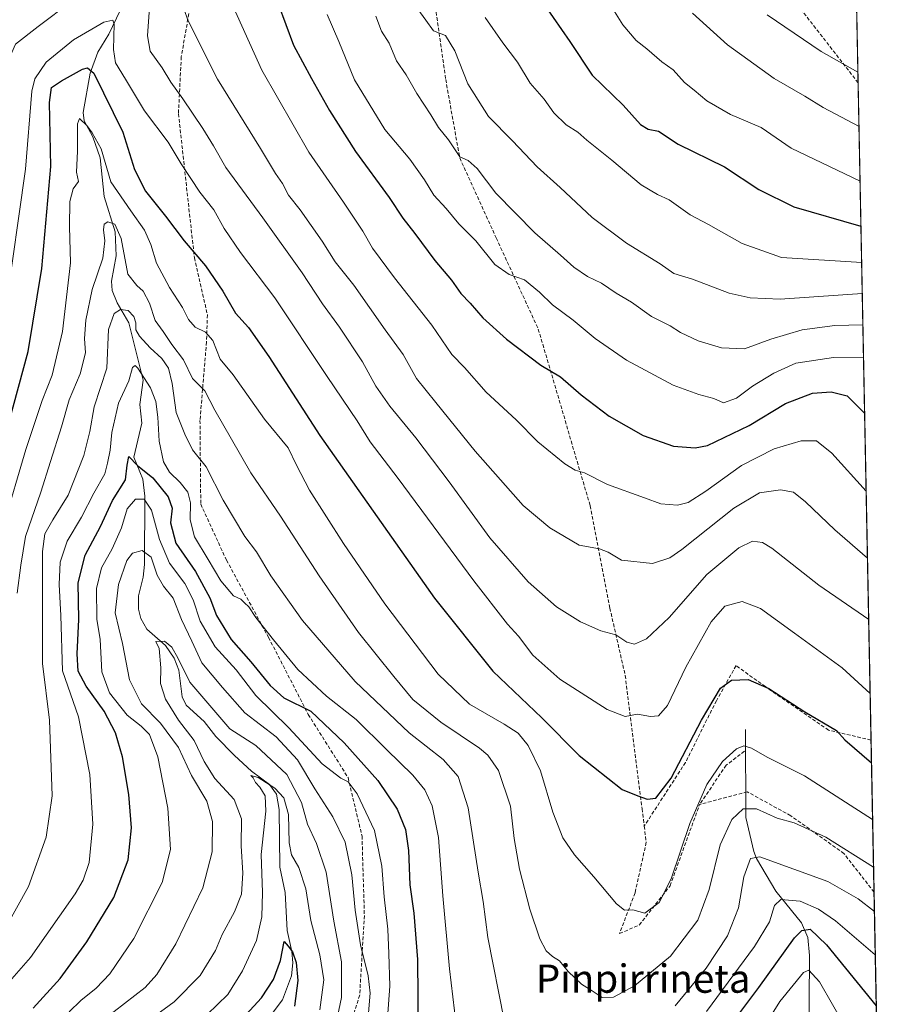
# Model space of a CAD drawing. Units: metres. Extents: x 630670 to 634105, y 4764381 to 4766603.
# Drawn here: x 633860 to 634105, y 4764577 to 4764856 of the extents above; entities that cross this region are included whole.
import ezdxf
from ezdxf.enums import TextEntityAlignment as Align

# ---------------------------------------------------------------- set-up
doc = ezdxf.new("R2010")
doc.units = ezdxf.units.M
doc.header["$MEASUREMENT"] = 0
doc.linetypes.add('TRAZOS', pattern=[0.75, 0.5, -0.25])
doc.linetypes.add('TRAZOSX2', pattern=[1.5, 1, -0.5])
for name, color, linetype, lineweight in [('Arbolado forestal', 92, 'TRAZOS', 0), ('Arbolado forestal CxS', 92, 'Continuous', 0), ('Comarca CxS', 133, 'Continuous', 0), ('Comunidad Autónoma CxS', 142, 'Continuous', 0), ('Corriente natural lineal', 142, 'Continuous', 13), ('Curva de nivel maestra', 36, 'Continuous', 30), ('Curva de nivel normal', 36, 'Continuous', 0), ('Espacio natural protegido CxS', 2, 'Continuous', 0), ('Municipio CxS', 142, 'Continuous', 0), ('Provincia CxS', 1, 'Continuous', 0), ('Senda', 19, 'TRAZOSX2', 0), ('Texto cartográfico', 19, 'Continuous', 0)]:
    doc.layers.add(name, color=color, linetype=linetype, lineweight=lineweight)
doc.styles.add('Arial', font='txt', dxfattribs={"height": 0.2})

# ---------------------------------------------------------------- blocks, each defined once
blk = doc.blocks.new('*U160')
at = {"layer": 'Curva de nivel normal', "color": 36, "linetype": 'Continuous', "lineweight": 0}
blk.add_polyline3d([(633912.67, 4764574.34, 1005), (633918.43, 4764580.01, 1005), (633922.63, 4764586.68, 1005), (633926.59, 4764595.32, 1005), (633928.11, 4764601.93, 1005), (633928.24, 4764608.82, 1005), (633927.9, 4764619.64, 1005), (633929.23, 4764631.84, 1005), (633929.05, 4764636.19, 1005), (633927.55, 4764638.7, 1005), (633926.34, 4764639.98, 1005), (633925.62, 4764641.27, 1005), (633924.95, 4764641.98, 1005), (633927.1, 4764641.42, 1005), (633931.78, 4764638.42, 1005), (633934.31, 4764635.69, 1005), (633935.64, 4764630.9, 1005), (633935.83, 4764622.88, 1005), (633936.5, 4764619.48, 1005), (633938.59, 4764615.9, 1005), (633940.55, 4764609.86, 1005), (633941.96, 4764600.93, 1005), (633944.51, 4764591.23, 1005), (633945.64, 4764584.1, 1005), (633944.47, 4764575.68, 1005)], dxfattribs=at)
blk = doc.blocks.new('*U162')
at = {"layer": 'Curva de nivel normal', "color": 36, "linetype": 'Continuous', "lineweight": 0}
for points in [[(634101.45, 4764603.46, 1035), (634096.83, 4764607.11, 1035), (634088.24, 4764612, 1035), (634069.05, 4764618.94, 1035), (634066.38, 4764618.44, 1035), (634064.52, 4764613.28, 1035), (634062.95, 4764604.51, 1035), (634059.89, 4764596.61, 1035), (634053.85, 4764587.44, 1035), (634045.08, 4764576.81, 1035)], [(633996.71, 4764572.73, 1035), (633992.09, 4764596.15, 1035), (633990.7, 4764606.33, 1035), (633989.28, 4764614.58, 1035), (633986.44, 4764632.84, 1035), (633983.64, 4764641.67, 1035), (633979.38, 4764646.46, 1035), (633969.77, 4764654.06, 1035), (633954.47, 4764668.53, 1035), (633939.6, 4764685.88, 1035), (633930.63, 4764698.44, 1035), (633926.58, 4764705.23, 1035), (633923.31, 4764709.62, 1035), (633917.14, 4764719.85, 1035), (633912.33, 4764729.28, 1035), (633908.46, 4764734.12, 1035), (633906.3, 4764738.53, 1035), (633903.81, 4764744.73, 1035), (633902.72, 4764752.92, 1035), (633901.67, 4764757.24, 1035), (633899.81, 4764759.94, 1035), (633896.46, 4764763.02, 1035), (633893.5, 4764766.3, 1035), (633892.47, 4764768.13, 1035), (633892.45, 4764770.11, 1035), (633891.88, 4764771.86, 1035), (633890.26, 4764773.57, 1035), (633888.11, 4764773.86, 1035), (633886.26, 4764772.74, 1035), (633884.68, 4764768.19, 1035), (633884.22, 4764757.21, 1035), (633880.62, 4764746.27, 1035), (633879.4, 4764739.37, 1035), (633877.74, 4764732.55, 1035), (633873.27, 4764721.35, 1035), (633868.97, 4764714.35, 1035), (633866.64, 4764710.35, 1035), (633866.05, 4764705.34, 1035), (633866.02, 4764673.67, 1035), (633868.03, 4764657.64, 1035), (633868.78, 4764636.19, 1035), (633867.09, 4764624.52, 1035), (633862.09, 4764610.53, 1035), (633854.82, 4764597.43, 1035)]]:
    blk.add_polyline3d(points, dxfattribs=at)
blk = doc.blocks.new('*U167')
at = {"layer": 'Curva de nivel normal', "color": 36, "linetype": 'Continuous', "lineweight": 0}
for points in [[(633856.03, 4764582.93, 1030), (633862.63, 4764590.46, 1030), (633875.24, 4764608.5, 1030), (633877.55, 4764612.35, 1030), (633879.19, 4764617.34, 1030), (633880.3, 4764628.24, 1030), (633879.4, 4764642.24, 1030), (633876.2, 4764658.59, 1030), (633871.69, 4764671.61, 1030), (633871.25, 4764687.23, 1030), (633870.72, 4764696.04, 1030), (633871.02, 4764702.34, 1030), (633872.98, 4764708.3, 1030), (633877.1, 4764715.07, 1030), (633880.55, 4764721.84, 1030), (633883.67, 4764727.34, 1030), (633884.44, 4764730.35, 1030), (633885.16, 4764734.02, 1030), (633885.66, 4764739.02, 1030), (633887.56, 4764747.35, 1030), (633890.43, 4764753.69, 1030), (633891.52, 4764757.46, 1030), (633892.26, 4764758.02, 1030), (633893.02, 4764757.27, 1030), (633896.56, 4764751.7, 1030), (633898.08, 4764747.83, 1030), (633898.69, 4764743.41, 1030), (633899.01, 4764736.59, 1030), (633900.29, 4764730.74, 1030), (633901.96, 4764727.82, 1030), (633904.94, 4764724.9, 1030), (633907.12, 4764722.11, 1030), (633907.9, 4764719.17, 1030), (633907.86, 4764714.31, 1030), (633909.05, 4764709.5, 1030), (633912.95, 4764703.09, 1030), (633916.52, 4764697.09, 1030), (633920.04, 4764692.82, 1030), (633922.16, 4764691.83, 1030), (633923.2, 4764690.85, 1030), (633924.44, 4764689.75, 1030), (633926.36, 4764686.67, 1030), (633931.42, 4764680.4, 1030), (633938.29, 4764671.94, 1030), (633946.43, 4764664.41, 1030), (633954.82, 4764657.8, 1030), (633963.37, 4764649.36, 1030), (633970.79, 4764642.1, 1030), (633974.26, 4764637.9, 1030), (633976.31, 4764633.34, 1030), (633978.09, 4764624.46, 1030), (633979.28, 4764607.93, 1030), (633981.24, 4764587.27, 1030), (633983.55, 4764567.46, 1030)], [(634053.94, 4764575.18, 1030), (634067.49, 4764593.53, 1030), (634071.73, 4764600.56, 1030), (634073.16, 4764605.18, 1030), (634075.01, 4764606.83, 1030), (634080.41, 4764606.37, 1030), (634085.61, 4764604.18, 1030), (634090.4, 4764600.84, 1030), (634101.69, 4764591.25, 1030)]]:
    blk.add_polyline3d(points, dxfattribs=at)
blk = doc.blocks.new('*U171')
at = {"layer": 'Curva de nivel normal', "color": 36, "linetype": 'Continuous', "lineweight": 0}
blk.add_polyline3d([(633991.34, 4764856.52, 1095), (633996.26, 4764849.34, 1095), (634000.4, 4764843.87, 1095), (634004.02, 4764837.89, 1095), (634007.95, 4764833.38, 1095), (634010.68, 4764829.5, 1095), (634014.2, 4764826.15, 1095), (634017.51, 4764824.07, 1095), (634020.03, 4764821.74, 1095), (634027.16, 4764816.14, 1095), (634035.47, 4764809.13, 1095), (634040.05, 4764806.36, 1095), (634043.34, 4764804.87, 1095), (634049.35, 4764800.63, 1095), (634054.5, 4764797.86, 1095), (634064.02, 4764792.51, 1095), (634075.2, 4764788.53, 1095), (634097.85, 4764787.14, 1095)], dxfattribs=at)
blk = doc.blocks.new('*U173')
at = {"layer": 'Curva de nivel normal', "color": 36, "linetype": 'Continuous', "lineweight": 0}
blk.add_polyline3d([(633946.58, 4764857.3, 1080), (633949.91, 4764849.7, 1080), (633954.35, 4764838.89, 1080), (633962.93, 4764824.82, 1080), (633969.93, 4764816.36, 1080), (633974.17, 4764810.53, 1080), (633976.75, 4764806.18, 1080), (633980.24, 4764802.44, 1080), (633983.88, 4764798.13, 1080), (633988.69, 4764793.27, 1080), (633994.01, 4764786.6, 1080), (633998.11, 4764783.8, 1080), (634002.42, 4764782.24, 1080), (634006.69, 4764778.8, 1080), (634010.35, 4764775.15, 1080), (634016.21, 4764770.8, 1080), (634022.41, 4764765.64, 1080), (634031.26, 4764759.52, 1080), (634044.54, 4764752.48, 1080), (634051.74, 4764749.76, 1080), (634055.97, 4764748.7, 1080), (634058.71, 4764747.4, 1080), (634062.38, 4764748.76, 1080), (634066.93, 4764752.17, 1080), (634073.02, 4764755.8, 1080), (634079.25, 4764758.69, 1080), (634089.89, 4764760.27, 1080), (634098.38, 4764760.16, 1080)], dxfattribs=at)
blk = doc.blocks.new('*U175')
at = {"layer": 'Curva de nivel normal', "color": 36, "linetype": 'Continuous', "lineweight": 0}
blk.add_polyline3d([(633855.66, 4764774.34, 1055), (633861.18, 4764813.56, 1055), (633863, 4764835.61, 1055), (633863.9, 4764839.17, 1055), (633867.03, 4764843.8, 1055), (633874.78, 4764850.2, 1055), (633883.41, 4764855.16, 1055), (633885.94, 4764855.74, 1055), (633886.3, 4764854.64, 1055), (633886.09, 4764847.43, 1055), (633886.67, 4764843.7, 1055), (633889.55, 4764839.03, 1055), (633894.9, 4764830.07, 1055), (633901.55, 4764821.19, 1055), (633905.23, 4764815.07, 1055), (633910.52, 4764807.1, 1055), (633914.54, 4764802.1, 1055), (633917.45, 4764796.78, 1055), (633922.03, 4764790.02, 1055), (633931.82, 4764777.14, 1055), (633946.59, 4764754.91, 1055), (633955.04, 4764742.36, 1055), (633958.75, 4764736.41, 1055), (633966.67, 4764726.04, 1055), (633988.11, 4764697.06, 1055), (633997.66, 4764684.82, 1055), (634000.77, 4764681.36, 1055), (634004.75, 4764675.98, 1055), (634012.46, 4764669.21, 1055), (634025.79, 4764660.62, 1055), (634030.94, 4764658.68, 1055), (634034.44, 4764659.34, 1055), (634038.05, 4764658.7, 1055), (634040.38, 4764658.86, 1055), (634042.92, 4764661.8, 1055), (634048.12, 4764672.63, 1055), (634055.25, 4764685.45, 1055), (634059.1, 4764689.93, 1055), (634064.01, 4764691.22, 1055), (634069.24, 4764689.26, 1055), (634078.83, 4764682.23, 1055), (634092.34, 4764672.43, 1055), (634100.240325, 4764665.194276, 1055)], dxfattribs=at)
blk = doc.blocks.new('*U178')
at = {"layer": 'Curva de nivel normal', "color": 36, "linetype": 'Continuous', "lineweight": 0}
blk.add_polyline3d([(634026.01, 4764861.21, 1105), (634030.24, 4764854.45, 1105), (634034.06, 4764849.95, 1105), (634037.07, 4764847.61, 1105), (634041.25, 4764843.96, 1105), (634044.5, 4764841.71, 1105), (634047.69, 4764838.1, 1105), (634050.46, 4764835.92, 1105), (634054.07, 4764832.88, 1105), (634060.76, 4764829.02, 1105), (634069.44, 4764825.36, 1105), (634077.91, 4764819.51, 1105), (634097.4, 4764810.14, 1105)], dxfattribs=at)
blk = doc.blocks.new('*U183')
at = {"layer": 'Curva de nivel normal', "color": 36, "linetype": 'Continuous', "lineweight": 0}
blk.add_polyline3d([(633886.07, 4764565.28, 1010), (633903.24, 4764577.88, 1010), (633910.62, 4764585.35, 1010), (633914.99, 4764592.46, 1010), (633916.88, 4764596.93, 1010), (633920.4, 4764603.34, 1010), (633922.31, 4764608.34, 1010), (633922.71, 4764614.34, 1010), (633922.28, 4764622.06, 1010), (633922.31, 4764629.68, 1010), (633920.24, 4764635.22, 1010), (633914.84, 4764641.14, 1010), (633911.78, 4764645.92, 1010), (633908.99, 4764651.84, 1010), (633904.54, 4764657.67, 1010), (633900.8, 4764663.6, 1010), (633899.39, 4764668.02, 1010), (633899.49, 4764672.48, 1010), (633899.01, 4764677.88, 1010), (633898.1, 4764679.92, 1010), (633900.56, 4764679.98, 1010), (633902.63, 4764678.28, 1010), (633904.46, 4764675.11, 1010), (633907.74, 4764668.4, 1010), (633919.04, 4764655.14, 1010), (633926.37, 4764650.46, 1010), (633935.17, 4764642.26, 1010), (633939.28, 4764634.34, 1010), (633940.98, 4764628.2, 1010), (633943.52, 4764622.77, 1010), (633946.27, 4764614.57, 1010), (633948.51, 4764600.79, 1010), (633950.63, 4764589.26, 1010), (633950.64, 4764579.16, 1010), (633947.4, 4764563.86, 1010)], dxfattribs=at)
blk = doc.blocks.new('*U184')
at = {"layer": 'Curva de nivel normal', "color": 36, "linetype": 'Continuous', "lineweight": 0}
blk.add_polyline3d([(633972.2, 4764858.88, 1090), (633974.51, 4764855.7, 1090), (633976.69, 4764852.71, 1090), (633980.08, 4764851.42, 1090), (633982.68, 4764847.01, 1090), (633986.35, 4764837.67, 1090), (633992.21, 4764828.44, 1090), (633999.05, 4764821.55, 1090), (634006.04, 4764814.2, 1090), (634012.53, 4764808.42, 1090), (634021.57, 4764799.88, 1090), (634031.32, 4764792.65, 1090), (634040.81, 4764786.79, 1090), (634044.71, 4764784.08, 1090), (634049.96, 4764782.47, 1090), (634060.36, 4764778.46, 1090), (634066.29, 4764777.18, 1090), (634074.74, 4764776.8, 1090), (634098.02, 4764778.34, 1090)], dxfattribs=at)
blk = doc.blocks.new('*U185')
at = {"layer": 'Curva de nivel normal', "color": 36, "linetype": 'Continuous', "lineweight": 0}
for points in [[(633873.6, 4764575.08, 1020), (633876.9, 4764578.32, 1020), (633881.18, 4764581.81, 1020), (633885.06, 4764585.83, 1020), (633891.83, 4764595.8, 1020), (633899.9, 4764611.7, 1020), (633902.24, 4764621.05, 1020), (633901.52, 4764632.75, 1020), (633898.64, 4764647.27, 1020), (633896.3, 4764653.53, 1020), (633893.95, 4764655.96, 1020), (633889.94, 4764659, 1020), (633885.03, 4764665.34, 1020), (633882.85, 4764671.35, 1020), (633882.32, 4764680.49, 1020), (633881.41, 4764686.24, 1020), (633881.33, 4764694.93, 1020), (633882.74, 4764700.76, 1020), (633885.75, 4764706.12, 1020), (633888.39, 4764712.02, 1020), (633890.03, 4764717.47, 1020), (633892.35, 4764720.22, 1020), (633894.75, 4764720.18, 1020), (633896.86, 4764717.04, 1020), (633899.15, 4764708.76, 1020), (633902, 4764702.02, 1020), (633906.26, 4764696.35, 1020), (633908.62, 4764691.69, 1020), (633910.68, 4764685.69, 1020), (633914.9, 4764678.35, 1020), (633920.83, 4764671.84, 1020), (633926.36, 4764664.61, 1020), (633935.76, 4764655.46, 1020), (633945.21, 4764645.29, 1020), (633950.45, 4764641.17, 1020), (633952.48, 4764640.2, 1020), (633955.11, 4764636.8, 1020), (633959.96, 4764626.42, 1020), (633962.04, 4764616.27, 1020), (633962.67, 4764607.64, 1020), (633963.77, 4764598.48, 1020), (633964.05, 4764591.63, 1020), (633964.35, 4764582.34, 1020), (633962.98, 4764564.44, 1020)], [(634068.43, 4764568.01, 1020), (634074.7, 4764578.04, 1020), (634081.4, 4764586.17, 1020), (634082.89, 4764586.85, 1020), (634085.88, 4764583.54, 1020), (634093.27, 4764570.72, 1020)]]:
    blk.add_polyline3d(points, dxfattribs=at)
blk = doc.blocks.new('*U192')
at = {"layer": 'Curva de nivel normal', "color": 36, "linetype": 'Continuous', "lineweight": 0}
blk.add_polyline3d([(634049.97, 4764857.74, 1110), (634059.87, 4764848.72, 1110), (634073.08, 4764839.27, 1110), (634081.72, 4764834.26, 1110), (634086.94, 4764830.98, 1110), (634097.09, 4764825.63, 1110)], dxfattribs=at)
blk = doc.blocks.new('*U193')
at = {"layer": 'Curva de nivel normal', "color": 36, "linetype": 'Continuous', "lineweight": 0}
blk.add_polyline3d([(633960.38, 4764856.84, 1085), (633961.92, 4764852.6, 1085), (633964.12, 4764849.22, 1085), (633966.2, 4764844.2, 1085), (633968.9, 4764840.22, 1085), (633971.99, 4764834.98, 1085), (633975.94, 4764828.93, 1085), (633978.05, 4764825.38, 1085), (633980.95, 4764821.9, 1085), (633984.13, 4764817.03, 1085), (633986.44, 4764816.05, 1085), (633989.02, 4764813.71, 1085), (633994.33, 4764806.76, 1085), (634005.38, 4764795.51, 1085), (634012.64, 4764789.25, 1085), (634016.39, 4764785.85, 1085), (634020.3, 4764783.2, 1085), (634024.2, 4764781.33, 1085), (634028.37, 4764778.44, 1085), (634032.72, 4764775.92, 1085), (634038.38, 4764771.85, 1085), (634043.63, 4764769.2, 1085), (634046.55, 4764767.37, 1085), (634051.59, 4764765.02, 1085), (634058.21, 4764762.98, 1085), (634064.67, 4764762.76, 1085), (634072.09, 4764765.44, 1085), (634080.97, 4764768.13, 1085), (634090.28, 4764769.36, 1085), (634098.2, 4764769.48, 1085)], dxfattribs=at)
blk = doc.blocks.new('*U197')
at = {"layer": 'Curva de nivel normal', "color": 36, "linetype": 'Continuous', "lineweight": 0}
blk.add_polyline3d([(633854.98, 4764712.69, 1045), (633861.29, 4764734.27, 1045), (633865.97, 4764748.05, 1045), (633868.73, 4764755.3, 1045), (633871.65, 4764767.59, 1045), (633873.98, 4764787.1, 1045), (633873.71, 4764797.31, 1045), (633873.75, 4764804.44, 1045), (633874.67, 4764808.01, 1045), (633876.18, 4764810.06, 1045), (633875.65, 4764812.7, 1045), (633875.9, 4764818.7, 1045), (633875.9, 4764826.39, 1045), (633876.49, 4764827.93, 1045), (633878.53, 4764825.97, 1045), (633880.06, 4764823.82, 1045), (633882.62, 4764819.3, 1045), (633885.33, 4764809.99, 1045), (633891.02, 4764801.78, 1045), (633894.93, 4764796.31, 1045), (633896.7, 4764792.21, 1045), (633898.32, 4764786.98, 1045), (633902.01, 4764780.03, 1045), (633905.68, 4764774.45, 1045), (633907.34, 4764771.03, 1045), (633909.24, 4764768.82, 1045), (633912.11, 4764767.46, 1045), (633914.25, 4764765.05, 1045), (633916.35, 4764759.78, 1045), (633919.94, 4764755.36, 1045), (633928.86, 4764742.84, 1045), (633935.57, 4764734.69, 1045), (633937.87, 4764729.8, 1045), (633941.61, 4764722.72, 1045), (633951.22, 4764707.62, 1045), (633962.88, 4764690.53, 1045), (633977.99, 4764670.64, 1045), (633986.88, 4764662.13, 1045), (633996.71, 4764656.46, 1045), (634000.66, 4764653.92, 1045), (634003.49, 4764650.46, 1045), (634006.95, 4764643.26, 1045), (634010.43, 4764631.58, 1045), (634013.32, 4764624.33, 1045), (634016.56, 4764619.49, 1045), (634022.07, 4764613.3, 1045), (634028.45, 4764605.62, 1045), (634030.69, 4764603.87, 1045), (634033.07, 4764603.98, 1045), (634036.47, 4764603.02, 1045), (634040.51, 4764605.99, 1045), (634043.96, 4764612.68, 1045), (634049.25, 4764628.34, 1045), (634054.07, 4764639.4, 1045), (634058.44, 4764645.89, 1045), (634062.44, 4764649.48, 1045), (634064.49, 4764650.33, 1045), (634066.68, 4764649.73, 1045), (634071.06, 4764647.18, 1045), (634081.63, 4764641.85, 1045), (634100.94, 4764629.49, 1045)], dxfattribs=at)
blk = doc.blocks.new('*U203')
at = {"layer": 'Curva de nivel normal', "color": 36, "linetype": 'Continuous', "lineweight": 0}
blk.add_polyline3d([(634071.12, 4764857.28, 1115), (634086.35, 4764846.86, 1115), (634096.79, 4764840.98, 1115)], dxfattribs=at)
blk = doc.blocks.new('*U214')
at = {"layer": 'Curva de nivel normal', "color": 36, "linetype": 'Continuous', "lineweight": 0}
blk.add_polyline3d([(633858.81, 4764693.56, 1040), (633859.87, 4764701.49, 1040), (633861.23, 4764709.59, 1040), (633865.6, 4764722.16, 1040), (633868.29, 4764730.88, 1040), (633871.38, 4764740.66, 1040), (633873.53, 4764748.26, 1040), (633876.7, 4764755.69, 1040), (633878.18, 4764761.59, 1040), (633877.95, 4764765.64, 1040), (633878.26, 4764770.83, 1040), (633880.12, 4764779.51, 1040), (633883.06, 4764788.39, 1040), (633883.66, 4764793.32, 1040), (633883.25, 4764796.42, 1040), (633883.46, 4764797.97, 1040), (633884.56, 4764798.68, 1040), (633886.49, 4764797.97, 1040), (633888.26, 4764793.92, 1040), (633890.21, 4764783.87, 1040), (633892.73, 4764780.62, 1040), (633894.49, 4764779.08, 1040), (633896.33, 4764775.67, 1040), (633897.9, 4764770.69, 1040), (633900.14, 4764767.58, 1040), (633902.61, 4764763.94, 1040), (633905.92, 4764759.57, 1040), (633908.44, 4764754.31, 1040), (633911.96, 4764750.79, 1040), (633914.84, 4764745.36, 1040), (633919.53, 4764737.18, 1040), (633925.02, 4764727.65, 1040), (633933.39, 4764715.37, 1040), (633944.29, 4764698.44, 1040), (633955.43, 4764682.43, 1040), (633965.46, 4764669.95, 1040), (633970.83, 4764663.48, 1040), (633978.71, 4764657.02, 1040), (633989.7, 4764649.67, 1040), (633992.09, 4764647.71, 1040), (633995.09, 4764643.39, 1040), (633998.46, 4764633.28, 1040), (633999.48, 4764624.18, 1040), (634000.97, 4764615.45, 1040), (634003.89, 4764604.18, 1040), (634006.78, 4764595.74, 1040), (634008.58, 4764592.31, 1040), (634010.39, 4764590.74, 1040), (634012.34, 4764589.52, 1040), (634014.77, 4764586.54, 1040), (634018.53, 4764582.95, 1040), (634021.6, 4764581.01, 1040), (634024.38, 4764579.11, 1040), (634027.57, 4764579.21, 1040), (634033.51, 4764582.47, 1040), (634043.73, 4764590.81, 1040), (634051.44, 4764601.07, 1040), (634054.64, 4764609.68, 1040), (634057.76, 4764622.34, 1040), (634061.06, 4764629.52, 1040), (634064.34, 4764632.57, 1040), (634068.11, 4764632.49, 1040), (634073.9, 4764629.89, 1040), (634078.77, 4764628.56, 1040), (634087.67, 4764624.54, 1040), (634101.21, 4764615.98, 1040)], dxfattribs=at)
blk = doc.blocks.new('*U215')
at = {"layer": 'Curva de nivel normal', "color": 36, "linetype": 'Continuous', "lineweight": 0}
blk.add_polyline3d([(633918.99, 4764861.94, 1070), (633928.13, 4764841.62, 1070), (633941.35, 4764818.34, 1070), (633951.19, 4764804.18, 1070), (633956.72, 4764796, 1070), (633959.42, 4764791.24, 1070), (633965.63, 4764782.81, 1070), (633976.18, 4764769.39, 1070), (633981.9, 4764761.09, 1070), (633985.4, 4764757.4, 1070), (633991.59, 4764750.45, 1070), (634000.07, 4764742.58, 1070), (634006.22, 4764736.41, 1070), (634013.88, 4764730.18, 1070), (634016.76, 4764728.4, 1070), (634019.37, 4764727.67, 1070), (634025.96, 4764724.29, 1070), (634036.43, 4764720.57, 1070), (634041.05, 4764718.82, 1070), (634045.71, 4764718.46, 1070), (634048.71, 4764719.22, 1070), (634053.71, 4764722.42, 1070), (634063.84, 4764729.72, 1070), (634073.05, 4764734.45, 1070), (634080.7, 4764736.67, 1070), (634085.03, 4764736.67, 1070), (634089.39, 4764733.19, 1070), (634099.12, 4764722.46, 1070)], dxfattribs=at)
blk = doc.blocks.new('*U219')
at = {"layer": 'Curva de nivel normal', "color": 36, "linetype": 'Continuous', "lineweight": 0}
blk.add_polyline3d([(633880.42, 4764570.67, 1015), (633895.06, 4764582, 1015), (633898.34, 4764585.63, 1015), (633903.76, 4764594.32, 1015), (633911.36, 4764610.19, 1015), (633914.08, 4764620.35, 1015), (633914.15, 4764628.98, 1015), (633912.5, 4764634.67, 1015), (633908.15, 4764642.01, 1015), (633904.48, 4764649.88, 1015), (633899.44, 4764656.79, 1015), (633894.08, 4764662.21, 1015), (633890.63, 4764669.02, 1015), (633888.66, 4764679.35, 1015), (633886.58, 4764688.02, 1015), (633887.56, 4764696.02, 1015), (633889.89, 4764702.81, 1015), (633891.5, 4764704.88, 1015), (633894.25, 4764705.68, 1015), (633896.78, 4764703.76, 1015), (633898.52, 4764698.71, 1015), (633900.26, 4764695.54, 1015), (633902.96, 4764692.16, 1015), (633905.33, 4764686.16, 1015), (633908.24, 4764680.02, 1015), (633911.11, 4764673.85, 1015), (633916.98, 4764666.92, 1015), (633923.31, 4764659.66, 1015), (633932.16, 4764652.87, 1015), (633938.23, 4764646.36, 1015), (633943.05, 4764638.15, 1015), (633948.14, 4764630.27, 1015), (633951.68, 4764623.06, 1015), (633953.57, 4764613.9, 1015), (633954.51, 4764603.84, 1015), (633956.02, 4764594.01, 1015), (633958.18, 4764585.26, 1015), (633958.79, 4764580.39, 1015), (633958.29, 4764574.77, 1015)], dxfattribs=at)
blk = doc.blocks.new('*U222')
at = {"layer": 'Curva de nivel normal', "color": 36, "linetype": 'Continuous', "lineweight": 0}
blk.add_polyline3d([(633906.11, 4764858.73, 1065), (633907.18, 4764855.71, 1065), (633915.59, 4764839.07, 1065), (633927.73, 4764819.37, 1065), (633931.95, 4764812.31, 1065), (633933.92, 4764809.47, 1065), (633935.66, 4764806.24, 1065), (633938.91, 4764802.08, 1065), (633945.18, 4764793.17, 1065), (633948.8, 4764787.32, 1065), (633954.16, 4764780.72, 1065), (633962.99, 4764768.1, 1065), (633968.06, 4764761.07, 1065), (633971.85, 4764754.31, 1065), (633977.31, 4764747.54, 1065), (633988.48, 4764733.74, 1065), (633995.65, 4764725.62, 1065), (634002.04, 4764718.35, 1065), (634009.6, 4764712.04, 1065), (634017.88, 4764707.11, 1065), (634023.65, 4764706.1, 1065), (634026.13, 4764705.22, 1065), (634029.88, 4764702.89, 1065), (634038.65, 4764701.96, 1065), (634043.57, 4764703.53, 1065), (634046.95, 4764705.9, 1065), (634061.71, 4764717.65, 1065), (634068.91, 4764721.98, 1065), (634074.87, 4764722.86, 1065), (634078.51, 4764722.15, 1065), (634081.99, 4764719.46, 1065), (634090.21, 4764711.45, 1065), (634099.49, 4764703.5, 1065)], dxfattribs=at)
blk = doc.blocks.new('*U226')
at = {"layer": 'Curva de nivel normal', "color": 36, "linetype": 'Continuous', "lineweight": 0}
for points in [[(633723.68, 4764584.63, 1060), (633736.68, 4764586.66, 1060), (633758.64, 4764592.74, 1060), (633780.35, 4764600.7, 1060), (633787.73, 4764604.34, 1060), (633793.61, 4764609.68, 1060), (633804.29, 4764620.68, 1060), (633810.57, 4764628.34, 1060), (633814.95, 4764636.38, 1060), (633818.47, 4764646.67, 1060), (633821.3, 4764660.1, 1060), (633823.79, 4764678.02, 1060), (633828.15, 4764699.65, 1060), (633835.4, 4764728, 1060), (633840.66, 4764745.64, 1060), (633846.17, 4764770.99, 1060), (633850.7, 4764800.04, 1060), (633852.94, 4764819.6, 1060), (633854.76, 4764838.14, 1060), (633855.68, 4764842.76, 1060), (633858.34, 4764848.91, 1060), (633864.84, 4764853.9, 1060), (633874.32, 4764861.14, 1060)], [(633896.28, 4764859.36, 1060), (633895.71, 4764851.27, 1060), (633896.51, 4764847, 1060), (633899.85, 4764842.27, 1060), (633902.34, 4764838.14, 1060), (633905.77, 4764833.46, 1060), (633911.43, 4764825.09, 1060), (633914.43, 4764820.13, 1060), (633917.9, 4764814.06, 1060), (633928.42, 4764799.79, 1060), (633939.52, 4764784.18, 1060), (633945.25, 4764775.41, 1060), (633950.04, 4764768.85, 1060), (633956.54, 4764759.01, 1060), (633960.36, 4764752.18, 1060), (633964.36, 4764746.5, 1060), (633971.68, 4764737.56, 1060), (633981.07, 4764725.08, 1060), (633992.59, 4764709.2, 1060), (634003.48, 4764696.79, 1060), (634011.52, 4764689.68, 1060), (634018.26, 4764685.42, 1060), (634024.05, 4764682.9, 1060), (634028.26, 4764681.76, 1060), (634031.37, 4764679.71, 1060), (634033.56, 4764679.18, 1060), (634036.95, 4764680.67, 1060), (634043.4, 4764686.68, 1060), (634054.05, 4764698.83, 1060), (634063.11, 4764706.36, 1060), (634066.96, 4764708.28, 1060), (634069.79, 4764707.89, 1060), (634072.44, 4764706.3, 1060), (634085.76, 4764695.8, 1060), (634099.83, 4764686.16, 1060)]]:
    blk.add_polyline3d(points, dxfattribs=at)
blk = doc.blocks.new('*U232')
at = {"layer": 'Curva de nivel maestra', "color": 36, "linetype": 'Continuous', "lineweight": 30}
blk.add_polyline3d([(633920.5, 4764570.86, 1000), (633927.98, 4764579.01, 1000), (633931.41, 4764584.21, 1000), (633933.35, 4764589.62, 1000), (633934.43, 4764595.01, 1000), (633935.54, 4764593.66, 1000), (633936.74, 4764592.05, 1000), (633937.79, 4764589.08, 1000), (633938.31, 4764583.93, 1000), (633937.35, 4764576.68, 1000)], dxfattribs=at)
blk = doc.blocks.new('*U233')
at = {"layer": 'Curva de nivel maestra', "color": 36, "linetype": 'Continuous', "lineweight": 30}
blk.add_polyline3d([(633930.51, 4764866.31, 1075), (633937.09, 4764848.64, 1075), (633942.13, 4764839.26, 1075), (633947.21, 4764830.2, 1075), (633954.6, 4764818.6, 1075), (633964.17, 4764805.5, 1075), (633968, 4764799.66, 1075), (633971.36, 4764795.35, 1075), (633977.01, 4764787.7, 1075), (633981.74, 4764782.18, 1075), (633984.44, 4764778.36, 1075), (633987.06, 4764775.65, 1075), (633990.62, 4764771.5, 1075), (633997.34, 4764765.44, 1075), (634007.05, 4764758.07, 1075), (634012.66, 4764754.81, 1075), (634018.43, 4764749.67, 1075), (634026.42, 4764743.66, 1075), (634035.99, 4764738.18, 1075), (634044.58, 4764735.19, 1075), (634050.69, 4764734.7, 1075), (634054.17, 4764735.32, 1075), (634065.97, 4764741.01, 1075), (634076.28, 4764747.28, 1075), (634083.91, 4764750.19, 1075), (634089.19, 4764750.59, 1075), (634093.71, 4764749.41, 1075), (634098.69, 4764744.45, 1075)], dxfattribs=at)
blk = doc.blocks.new('*U234')
at = {"layer": 'Curva de nivel maestra', "color": 36, "linetype": 'Continuous', "lineweight": 30}
blk.add_polyline3d([(634005.83, 4764863.34, 1100), (634015.3, 4764849.67, 1100), (634021.61, 4764840.14, 1100), (634030.33, 4764831.7, 1100), (634035.22, 4764826.2, 1100), (634037.38, 4764824.86, 1100), (634040.36, 4764824.32, 1100), (634045.87, 4764820.68, 1100), (634059.02, 4764814.25, 1100), (634068.74, 4764807.84, 1100), (634078.67, 4764802.86, 1100), (634097.65, 4764797.42, 1100)], dxfattribs=at)
blk = doc.blocks.new('*U246')
at = {"layer": 'Curva de nivel maestra', "color": 36, "linetype": 'Continuous', "lineweight": 30}
blk.add_polyline3d([(633856.5, 4764741.77, 1050), (633861.96, 4764761.96, 1050), (633865.83, 4764785.49, 1050), (633868.35, 4764814.35, 1050), (633868.02, 4764832.45, 1050), (633868.58, 4764836.67, 1050), (633871.37, 4764838.6, 1050), (633877.36, 4764841.89, 1050), (633878.72, 4764842.21, 1050), (633880.56, 4764840.69, 1050), (633888.72, 4764824.07, 1050), (633892.04, 4764813.48, 1050), (633895.16, 4764807.36, 1050), (633900.88, 4764800.25, 1050), (633906.11, 4764793.28, 1050), (633912.18, 4764786.17, 1050), (633917.02, 4764779.01, 1050), (633920.67, 4764772.83, 1050), (633924.34, 4764768.74, 1050), (633930.07, 4764760.51, 1050), (633944.48, 4764738.21, 1050), (633976.92, 4764692.18, 1050), (633993.48, 4764671.54, 1050), (634007.34, 4764658.3, 1050), (634017.91, 4764647.67, 1050), (634030.03, 4764638.04, 1050), (634034.52, 4764636.22, 1050), (634037.18, 4764635.25, 1050), (634039.59, 4764635.52, 1050), (634043.91, 4764641.18, 1050), (634052.53, 4764657.64, 1050), (634057.91, 4764666.68, 1050), (634060.97, 4764668.98, 1050), (634065.75, 4764669.18, 1050), (634071.57, 4764666.62, 1050), (634081.77, 4764660.01, 1050), (634090.69, 4764654.66, 1050), (634093.08, 4764652.06, 1050), (634100.63, 4764645.55, 1050)], dxfattribs=at)
blk = doc.blocks.new('*U247')
at = {"layer": 'Curva de nivel maestra', "color": 36, "linetype": 'Continuous', "lineweight": 30}
for points in [[(633863.37, 4764576.12, 1025), (633871.02, 4764584.52, 1025), (633878.55, 4764594.92, 1025), (633886.18, 4764607.47, 1025), (633890.26, 4764618.13, 1025), (633891.2, 4764627.14, 1025), (633890.41, 4764636.58, 1025), (633888.69, 4764647.22, 1025), (633886.73, 4764654.04, 1025), (633883.51, 4764660.21, 1025), (633878.36, 4764667.23, 1025), (633876.08, 4764671.53, 1025), (633875.8, 4764676.4, 1025), (633876.31, 4764686.1, 1025), (633876.13, 4764696.54, 1025), (633878.13, 4764704.33, 1025), (633882.47, 4764712.41, 1025), (633885.86, 4764719.78, 1025), (633889.48, 4764725.69, 1025), (633890.03, 4764729.82, 1025), (633890.46, 4764732.21, 1025), (633892.88, 4764729.68, 1025), (633897.22, 4764726.2, 1025), (633901.61, 4764720.82, 1025), (633902.72, 4764717.63, 1025), (633902.28, 4764713.5, 1025), (633903.76, 4764707.74, 1025), (633909.35, 4764699.66, 1025), (633913.34, 4764692.28, 1025), (633915.24, 4764687.27, 1025), (633919.43, 4764680.46, 1025), (633925.01, 4764674.18, 1025), (633930.46, 4764667.45, 1025), (633934.34, 4764663.96, 1025), (633941.93, 4764660.19, 1025), (633951.44, 4764651.2, 1025), (633960.88, 4764640.56, 1025), (633966.37, 4764632.44, 1025), (633968.73, 4764626.71, 1025), (633969.64, 4764620.77, 1025), (633969.97, 4764611.01, 1025), (633971.08, 4764602.99, 1025), (633972.13, 4764589.92, 1025), (633972.38, 4764568.99, 1025)], [(634058.56, 4764568.36, 1025), (634068.71, 4764581.96, 1025), (634078.85, 4764596.04, 1025), (634080.87, 4764598.06, 1025), (634083.31, 4764598.45, 1025), (634087.91, 4764594.04, 1025), (634101.97, 4764576.78, 1025)]]:
    blk.add_polyline3d(points, dxfattribs=at)

msp = doc.modelspace()

# ---------------------------------------------------------------- linework, layer by layer
at = {"layer": 'Arbolado forestal', "color": 92, "linetype": 'TRAZOS', "lineweight": 0}
msp.add_polyline3d([(634091.13, 4765129.68, 1184.34), (634095.5, 4764907.11, 1138.02), (634096.85, 4764838.01, 1113.85), (634100.5, 4764651.99, 1051.27), (634101.34, 4764608.96, 1036.78), (634103.12, 4764518.36, 1004.01), (634104.53, 4764446.4, 995.81), (634077.12, 4764445.87, 980.73), (634074.45, 4764445.82, 981.03), (633937.98, 4764443.18, 1003.64), (633884.39, 4764442.15, 974.43), (633480.66, 4764434.35, 1121.95)], dxfattribs=at)
at = {"layer": 'Arbolado forestal CxS', "color": 92, "linetype": 'Continuous', "lineweight": 0}
msp.add_polyline3d([(634076.39, 4765253.39, 1179.21), (634034.84, 4765205.97, 1164.9), (634013.65, 4765180.22, 1158.37), (634029.95, 4765153.15, 1163.87), (634040.43, 4765133.62, 1166.56), (634052.77, 4765116.02, 1169.72), (634091.13, 4765129.69, 1184.34), (634091.13, 4765129.68, 1184.34), (634104.53, 4764446.4, 995.81), (633480.66, 4764434.35, 1121.95)], dxfattribs=at)
at = {"layer": 'Comarca CxS', "color": 133, "linetype": 'Continuous', "lineweight": 0}
for points in [[(633176.57, 4765509.77, 1091.94), (633227.07, 4765497.23, 1101.66), (633286.09, 4765483.57, 1120.77), (633334.4, 4765471.7, 1134.9), (633413.61, 4765452.9, 1161.21), (633506.28, 4765429.58, 1193.87), (633616.16, 4765402.72, 1218.62), (633685.5, 4765381.77, 1207.56), (633731.97, 4765366.67, 1198.83), (633788.55, 4765347, 1191.54), (633898.12, 4765311.21, 1180.85), (633981.04, 4765283.92, 1168.53), (634004.9, 4765276.27, 1164.41), (634057.44, 4765259.42, 1174.9), (634087.48, 4765249.78, 1181.74), (634088.79, 4765249.34, 1182.03), (634104.53, 4764446.4, 995.81), (634104.53, 4764446.4, 995.81), (630709.34, 4764380.82, 1016.24)], [(633176.57, 4765509.77, 1091.94), (633227.07, 4765497.23, 1101.67), (633286.09, 4765483.57, 1120.77), (633334.4, 4765471.7, 1134.9), (633413.61, 4765452.9, 1161.21), (633506.28, 4765429.58, 1193.87), (633616.16, 4765402.72, 1218.62), (633685.5, 4765381.77, 1207.56), (633731.97, 4765366.66, 1198.83), (633788.55, 4765347, 1191.54), (633898.12, 4765311.21, 1180.85), (633981.04, 4765283.92, 1168.53), (634004.9, 4765276.27, 1164.41), (634057.44, 4765259.42, 1174.9), (634087.48, 4765249.78, 1181.74), (634088.79, 4765249.34, 1182.03), (634104.53, 4764446.4, 995.81), (634104.53, 4764446.4, 995.81), (630709.34, 4764380.82, 1016.24)]]:
    msp.add_polyline3d(points, dxfattribs=at)
at = {"layer": 'Comunidad Autónoma CxS', "color": 142, "linetype": 'Continuous', "lineweight": 0}
msp.add_polyline3d([(633176.57, 4765509.77, 1091.94), (633227.07, 4765497.23, 1101.66), (633286.09, 4765483.57, 1120.77), (633334.4, 4765471.7, 1134.9), (633413.61, 4765452.9, 1161.21), (633506.28, 4765429.58, 1193.87), (633616.16, 4765402.72, 1218.62), (633685.5, 4765381.77, 1207.56), (633731.97, 4765366.67, 1198.83), (633788.55, 4765347, 1191.54), (633898.12, 4765311.21, 1180.85), (633981.04, 4765283.92, 1168.53), (634004.9, 4765276.27, 1164.41), (634057.44, 4765259.42, 1174.9), (634087.48, 4765249.78, 1181.74), (634088.79, 4765249.34, 1182.03), (634104.53, 4764446.4, 995.81), (630764.6, 4764381.89, 1024.36)], dxfattribs=at)
msp.add_polyline3d([(633176.57, 4765509.77, 1091.94), (633227.07, 4765497.23, 1101.66), (633286.09, 4765483.57, 1120.77), (633334.4, 4765471.7, 1134.9), (633413.61, 4765452.9, 1161.21), (633506.28, 4765429.58, 1193.87), (633616.16, 4765402.72, 1218.62), (633685.5, 4765381.77, 1207.56), (633731.97, 4765366.67, 1198.83), (633788.55, 4765347, 1191.54), (633898.12, 4765311.21, 1180.85), (633981.04, 4765283.92, 1168.53), (634004.9, 4765276.27, 1164.41), (634057.44, 4765259.42, 1174.9), (634087.48, 4765249.78, 1181.74), (634088.79, 4765249.34, 1182.03), (634104.53, 4764446.4, 995.81), (630764.6, 4764381.89, 1024.36)], dxfattribs=at)
at = {"layer": 'Corriente natural lineal', "color": 142, "linetype": 'Continuous', "lineweight": 13}
for points in [[(633888.01, 4764858.47, 1055.94), (633884.77, 4764851.76, 1055.29), (633881.66, 4764846.72, 1052.11), (633879.54, 4764840.75, 1050.1), (633877.5, 4764829.61, 1045.69), (633877.82, 4764827.29, 1045.31), (633880.25, 4764822.72, 1045.13), (633882.37, 4764816.75, 1044.28), (633883.5, 4764805.87, 1043.45), (633886.62, 4764795.82, 1039.57), (633886.9, 4764789.03, 1039.63), (633885.53, 4764781.88, 1039.01), (633885.73, 4764779.23, 1037.78), (633887.19, 4764775.76, 1036.04), (633890.43, 4764770.11, 1034.14), (633894.47, 4764753.89, 1030.09), (633893.57, 4764747, 1027.79), (633894.15, 4764741.71, 1027.21), (633891.91, 4764732.06, 1024.83), (633894.46, 4764725.81, 1023.11), (633894.99, 4764721.02, 1020.47), (633894.92, 4764701.68, 1013.28), (633894.54, 4764698.14, 1012.85), (633893.19, 4764692.85, 1011.96), (633893.19, 4764689.05, 1011.61), (633893.87, 4764686.44, 1011.28), (633895.54, 4764683.36, 1010.5), (633900.79, 4764678.79, 1009.71), (633903.3, 4764675.13, 1010.08), (633904.56, 4764671.82, 1009.97), (633905.51, 4764664.22, 1008.26), (633906.67, 4764661.88, 1007.84), (633911.82, 4764657.26, 1007.22), (633915.12, 4764653.05, 1007.14), (633920.33, 4764647.66, 1006.06), (633925.13, 4764643.18, 1005.23), (633930.23, 4764639.43, 1004.99), (633932.28, 4764636.68, 1004.65), (633933.04, 4764632.37, 1004.29), (633933.17, 4764616.07, 1002.62), (633934.72, 4764608.88, 1002.16), (633935.22, 4764598.06, 1000.63), (633936.6, 4764592.12, 999.65), (633936.9, 4764588.97, 999.45), (633936.49, 4764585.23, 998.89), (633933.93, 4764578.51, 998.41), (633929.58, 4764572.76, 997.27)], [(634065, 4764655, 1046.27), (634065.09, 4764630.04, 1038.59), (634067.3, 4764620.46, 1035.04), (634068.08, 4764618.5, 1034.49), (634073.54, 4764609.22, 1030.87), (634080.82, 4764600.26, 1025.34), (634082.59, 4764596.16, 1023.34), (634083.06, 4764591.03, 1021.35), (634082.77, 4764551.1, 1007.89), (634079.51, 4764540.12, 1004.23), (634078.39, 4764531.92, 1001.58), (634075.53, 4764525.78, 999.61), (634074.48, 4764517.87, 997.83), (634071.29, 4764506.93, 995.01), (634071.56, 4764503.24, 994.31), (634076.1, 4764486.85, 990.75), (634075.55, 4764481.6, 990.04), (634075.79, 4764479.25, 989.8), (634078.75, 4764470.9, 987.93), (634079.04, 4764460.01, 984.55), (634078.66, 4764454.48, 983.28), (634077.21, 4764448.24, 981.27), (634077.12, 4764445.87, 980.73)]]:
    msp.add_polyline3d(points, dxfattribs=at)
at = {"layer": 'Espacio natural protegido CxS', "color": 2, "linetype": 'Continuous', "lineweight": 0}
for points in [[(634088.79, 4765249.34, 1182.03), (634104.53, 4764446.4, 995.81), (633430.21, 4764433.38, 1130.44), (633430.21, 4764433.38, 1130.44), (630709.34, 4764380.82, 1016.24)], [(634088.79, 4765249.34, 1182.03), (634104.53, 4764446.4, 995.81), (633430.21, 4764433.37, 1130.44), (633430.21, 4764433.37, 1130.44), (630709.34, 4764380.82, 1016.24)]]:
    msp.add_polyline3d(points, dxfattribs=at)
at = {"layer": 'Municipio CxS', "color": 142, "linetype": 'Continuous', "lineweight": 0}
for points in [[(634088.79, 4765249.34, 1182.03), (634104.53, 4764446.4, 995.81), (633430.21, 4764433.38, 1130.44)], [(634088.79, 4765249.34, 1182.03), (634104.53, 4764446.4, 995.81), (633430.21, 4764433.37, 1130.44)]]:
    msp.add_polyline3d(points, dxfattribs=at)
at = {"layer": 'Provincia CxS', "color": 1, "linetype": 'Continuous', "lineweight": 0}
for points in [[(633176.57, 4765509.77, 1091.94), (633227.07, 4765497.23, 1101.66), (633286.09, 4765483.57, 1120.77), (633334.4, 4765471.7, 1134.9), (633413.61, 4765452.9, 1161.21), (633506.28, 4765429.58, 1193.87), (633616.16, 4765402.72, 1218.62), (633685.5, 4765381.77, 1207.56), (633731.97, 4765366.67, 1198.83), (633788.55, 4765347, 1191.54), (633898.12, 4765311.21, 1180.85), (633981.04, 4765283.92, 1168.53), (634004.9, 4765276.27, 1164.41), (634057.44, 4765259.42, 1174.9), (634087.48, 4765249.78, 1181.74), (634088.79, 4765249.34, 1182.03), (634104.53, 4764446.4, 995.81), (633430.21, 4764433.38, 1130.44), (633430.21, 4764433.38, 1130.44), (630709.34, 4764380.82, 1016.24)], [(633176.57, 4765509.77, 1091.94), (633227.07, 4765497.23, 1101.66), (633286.09, 4765483.57, 1120.77), (633334.4, 4765471.7, 1134.9), (633413.61, 4765452.9, 1161.21), (633506.28, 4765429.58, 1193.87), (633616.16, 4765402.72, 1218.62), (633685.5, 4765381.77, 1207.56), (633731.97, 4765366.67, 1198.83), (633788.55, 4765347, 1191.54), (633898.12, 4765311.21, 1180.85), (633981.04, 4765283.92, 1168.53), (634004.9, 4765276.27, 1164.41), (634057.44, 4765259.42, 1174.9), (634087.48, 4765249.78, 1181.74), (634088.79, 4765249.34, 1182.03), (634104.53, 4764446.4, 995.81), (633430.21, 4764433.37, 1130.44), (633430.21, 4764433.37, 1130.44), (630709.34, 4764380.82, 1016.24)]]:
    msp.add_polyline3d(points, dxfattribs=at)
at = {"layer": 'Senda', "color": 19, "linetype": 'TRAZOSX2', "lineweight": 0}
for points in [[(634096.85, 4764838.01, 1113.85), (634079.84, 4764859.85, 1117.75), (634049.51, 4764903.78, 1120.78), (634032.8, 4764929.05, 1120.78), (634010.25, 4764969.09, 1121.03), (633990.43, 4765018.85, 1123.67), (633981.87, 4765060.84, 1128.01), (633971.77, 4765110.21, 1133.77), (633966.32, 4765141.7, 1137.37), (633964.38, 4765176.76, 1140.38)], [(633908.74, 4764864.97, 1066.27), (633905.3, 4764845.39, 1062.44), (633904.5, 4764829.25, 1058.37), (633909, 4764788.5, 1049.52), (633912.7, 4764772.36, 1046.46), (633912.44, 4764764.69, 1043.93), (633910.59, 4764742.47, 1036.96), (633910.81, 4764718.77, 1032.03), (633918.09, 4764702.9, 1031.57), (633929.99, 4764681.07, 1029.74), (633941.24, 4764659.24, 1023.93), (633952.48, 4764641.38, 1020.34), (633956.45, 4764624.84, 1017.99), (633957.11, 4764602.35, 1016.34), (633955.79, 4764579.86, 1013.3), (633949.18, 4764558.7, 1011.64), (633943.22, 4764539.51, 1011.48), (633941.24, 4764515.04, 1011.7), (633941.9, 4764491.89, 1009.9), (633939.91, 4764466.09, 1006.69), (633937.98, 4764443.18, 1003.64)], [(633976.56, 4764863.96, 1092.23), (633980.13, 4764838.96, 1088.05), (633984.1, 4764816.73, 1084.48), (633994.42, 4764794.11, 1081.56), (634006.33, 4764768.31, 1077.31), (634021.01, 4764718.31, 1067.65), (634026.57, 4764689.34, 1061.17), (634030.93, 4764670.29, 1057.27), (634035.69, 4764632.58, 1049.27), (634036.31, 4764627.65, 1048.52)], [(634100.5, 4764651.99, 1051.27), (634088.48, 4764654.81, 1049.55), (634070.62, 4764667.11, 1049.66), (634062.28, 4764673.06, 1050.51), (634056.73, 4764663.14, 1049.17), (634048, 4764645.68, 1048.88), (634036.31, 4764627.65, 1048.52)], [(634064.67, 4764648.85, 1044.53), (634059.51, 4764644.89, 1044.15), (634051.97, 4764633.77, 1043.77)], [(634101.34, 4764608.96, 1036.78), (634092.84, 4764619.88, 1038.88), (634077.76, 4764630.6, 1040.18), (634065.46, 4764637.34, 1040.91), (634051.97, 4764633.77, 1043.77)], [(634036.31, 4764627.65, 1048.52), (634036.88, 4764623.06, 1047.92), (634033.71, 4764608.77, 1045.81), (634029.34, 4764597.26, 1043.33), (634034.9, 4764599.64, 1043.94), (634043.63, 4764610.75, 1044.97), (634051.97, 4764633.77, 1043.77)]]:
    msp.add_polyline3d(points, dxfattribs=at)

# ---------------------------------------------------------------- block references
at = {"layer": 'Curva de nivel maestra', "color": 36, "linetype": 'Continuous', "lineweight": 30}
for name in ['*U232', '*U247', '*U246', '*U233', '*U234']:
    msp.add_blockref(name, (0, 0), dxfattribs=at)
at = {"layer": 'Curva de nivel normal', "color": 36, "linetype": 'Continuous', "lineweight": 0}
for name in ['*U160', '*U183', '*U219', '*U185', '*U167', '*U162', '*U214', '*U197', '*U175', '*U226', '*U222', '*U215', '*U173', '*U193', '*U184', '*U171', '*U178', '*U192', '*U203']:
    msp.add_blockref(name, (0, 0), dxfattribs=at)

# ---------------------------------------------------------------- texts
at = {"layer": 'Texto cartográfico', "color": 19, "linetype": 'Continuous', "lineweight": 0, "style": 'Arial'}
msp.add_text('Pinpirrineta', height=8, dxfattribs=at).set_placement((634036.01, 4764584.48), align=Align.MIDDLE_CENTER)

doc.saveas('drawing.dxf')
